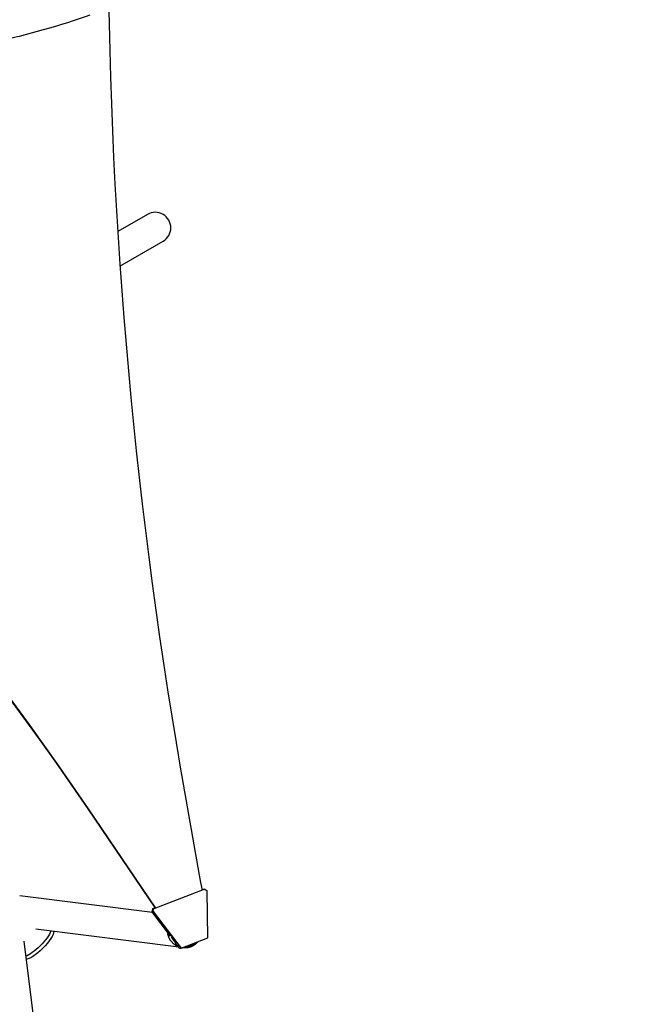
# Model space of a CAD drawing. Units: millimetres. Extents: x -3715 to 4825, y -3892 to 4442.
# Drawn here: x -248 to 510, y -1327 to -125 of the extents above; entities that cross this region are included whole.
import ezdxf

# ---------------------------------------------------------------- set-up
doc = ezdxf.new("R2010")
doc.units = ezdxf.units.MM
doc.header["$LTSCALE"] = 20
doc.linetypes.add('HIDDEN', pattern=[9.524999999999999, 6.35, -3.175])
for name, color, linetype in [('2d', 230, 'Continuous'), ('EN-Free_Space', 10, 'HIDDEN'), ('EN-Free_Space_Hatch', 10, 'HIDDEN')]:
    doc.layers.add(name, color=color, linetype=linetype)

msp = doc.modelspace()

# ---------------------------------------------------------------- hatches: boundary and pattern name
at = {"layer": 'EN-Free_Space_Hatch'}
h = msp.add_hatch(dxfattribs=at)
h.set_pattern_fill('ANSI31', color=256, scale=100)
h.set_pattern_definition([(30.86954830175591, (-490.0804056356125, 2880.585930994808), (-162.9045297769351, 272.5222269433369), [])])
edge = h.paths.add_edge_path()
edge.add_arc((-490.0804056356124, 2880.585930994808), 999.9999999999994, -14.130451698244087, 165.8695483017559, ccw=False)
edge.add_line((479.6619955831889, 2636.455483736805), (217.4364076598399, 1594.83501341071))
edge.add_line((217.4364076598399, 1594.83501341071), (373.5860488073217, 1324.375901359623))
edge.add_arc((-492.4393549771178, 824.3759013596251), 999.9999999999998, -81.64140735351839, 29.999999999999886, ccw=False)
edge.add_arc((-1269.990956742809, -549.9943685221415), 1000, 1.1368683772161603e-13, 22.643282218941124, ccw=False)
edge.add_line((-269.990956742809, -549.994368522141), (-269.990956742809, -2391.728733133617))
edge.add_arc((-1269.990956742809, -2391.728733133617), 1000, 270, 359.99999999999994, ccw=False)
edge.add_line((-1269.990956742809, -3391.728733133617), (-1686.088017046714, -3391.728733133618))
edge.add_arc((-1686.088017046716, -2391.728733133618), 1000, 180, 270.0000000000001, ccw=False)
edge.add_line((-2686.088017046716, -2391.728733133617), (-2686.088017046716, -549.9943685221415))
edge.add_arc((-1686.088017046716, -549.9943685221417), 1000, 89.99999999999989, 180, ccw=False)
edge.add_line((-1686.088017046715, 450.0056314778585), (-1430.997117263538, 450.0056314778581))
edge.add_line((-1430.997117263538, 450.0056314778581), (-1514.614399909038, 594.8350134107113))
edge.add_arc((217.4364076598415, 1594.835013410709), 2000.000000000001, 165.8695483017559, 209.9999999999999, ccw=False)
edge.add_line((-1722.048394777763, 2083.095907926715), (-1459.822806854414, 3124.716378252811))

# ---------------------------------------------------------------- linework, layer by layer
at = {"layer": '2d'}
for p, q in [((-92.03263038773844, -362.5948082142297), (-128.347015957818, -383.5609284985708)), ((-125.5676641038085, -425.8348894158974), (-73.03263038773844, -395.5037735580383)), ((-82.40578407845055, -1209.167304759388), (-164.4683201545488, -1088.272534814778)), ((-81.85915638566098, -1209.167312754713), (-163.9216924617594, -1088.272542810103)), ((-21.97045891340895, -1186.000995012497), (-84.27010178114415, -1210.127449062065)), ((-25.61479003505406, -1186.75076084406), (-23.67867045337493, -1186.000970027105)), ((-23.67867045337493, -1186.000970027105), (-21.97045891340895, -1186.000995012497)), ((-21.97045891340895, -1186.000995012497), (-19.27181269867174, -1187.97449533005)), ((-18.32871971006125, -1245.489617495803), (-19.27181269867151, -1187.974495330049)), ((-85.92632800887418, -1214.703107616887), (-247.8821907884187, -1194.325488237561)), ((-85.97831332111014, -1210.127424076673), (-86.85342991209018, -1213.484916663641)), ((-86.85342991209018, -1213.484916663641), (-85.14521837212419, -1213.484941649032)), ((-64.02057863027358, -1243.486767346775), (-86.85342991209018, -1213.484916663641)), ((-85.97831332111014, -1210.127424076673), (-82.63335870562878, -1208.83204114808)), ((-84.27010178114415, -1210.127449062065), (-85.97831332111014, -1210.127424076673)), ((-85.14521837212419, -1213.484941649032), (-84.27010178114415, -1210.127449062065)), ((-85.14521837212419, -1213.484941649032), (-51.12281333736087, -1258.189613139053)), ((-53.69181303218284, -1257.058531967421), (-228.398254285406, -1235.076608609569)), ((-242.9667040454983, -1249.649392562955), (-220.4188140267026, -1429.149133275547)), ((-51.12281333736087, -1258.189613139053), (-18.32871971006125, -1245.489617495803)), ((-52.83102487732685, -1258.189588153661), (-58.14009530735211, -1251.213589565403)), ((-52.83102487732685, -1258.189588153661), (-51.12281333736087, -1258.189613139053)), ((-48.92195161805284, -1257.658685729817), (-49.54833435059618, -1257.579872967559))]:
    msp.add_line(p, q, dxfattribs=at)
msp.add_arc((-82.53263038773844, -379.049290886134), 18.99999999999998, 300.0000000000005, 120.0000000000006, dxfattribs=at)
for centre, major_axis, ratio, start_param, end_param in [((5276.584691782456, -2.479739404885663), (-0.08430177042646392, -5763.578508636073), 0.9398300555759991, -1.752724371462886, -1.389876753414288), ((-3491.400551642758, -3644.992948938688), (0.06386983257584689, 4366.679282303305), 0.939830055575999, -0.9452774994895243, -0.6351890722006923), ((-3490.853923949969, -3644.992956934013), (0.06386983257584689, 4366.679282303305), 0.939830055575999, -0.9452774994895243, -0.6351890722006923), ((11316.87251578467, 1173.05356146303), (-0.1798666476206563, -12297.19778590665), 0.939830055575999, -1.389876753414267, -1.377638005116288)]:
    msp.add_ellipse(centre, major_axis=major_axis, ratio=ratio, start_param=start_param, end_param=end_param, dxfattribs=at)
at = {"layer": '2d', "extrusion": (0, 0, -1)}
for centre, major_axis, ratio, start_param, end_param in [((-227.2458296489631, -1250.793657245805), (-17.07662876567817, -17.07662876563209), 0.2589159480287629, -2.6867038632201, -0.4541614242758905), ((-224.1897123302554, -1253.849774581631), (17.14733963616035, 17.14733925138721), 0.2588723743587895, 0.1874372552326548, 1.57079632236657), ((-227.2632239802563, -1250.776262862663), (-17.14733963616036, -17.14733925138722), 0.2588723743587893, -1.570796331223235, -0.4608236911510171)]:
    msp.add_ellipse(centre, major_axis=major_axis, ratio=ratio, start_param=start_param, end_param=end_param, dxfattribs=at)
at = {"layer": '2d', "extrusion": (0, 0, -0.9999999999999999)}
msp.add_ellipse((-227.2632239802563, -1250.776262862663), major_axis=(-17.1473396361608, -17.14733925138674), ratio=0.2588723743587897, start_param=-2.680050307585438, end_param=-1.57079633122446, dxfattribs=at)
at = {"layer": '2d', "extrusion": (0, 0, -0.9999999999999998)}
msp.add_ellipse((-224.1897123302554, -1253.849774581631), major_axis=(-17.14733963616034, -17.1473392513872), ratio=0.2588723743587896, start_param=-1.570796331223235, end_param=-0.1861697423946682, dxfattribs=at)
at = {"layer": '2d'}
for points, weights in [([(-54.3056607140943, -1256.251949983087), (-61.95311645852598, -1253.154709187977), (-66.76325756195138, -1246.690138825816), (-67.39896826578956, -1239.047639699371)], [0.5294810575050257, 0.481767942899714, 0.4919701855950442, 0.5600877855910165]), ([(-62.96347287359345, -1244.025567650419), (-61.8951653014533, -1246.575529049195), (-60.20784464928057, -1248.957519738793), (-57.89189192916024, -1250.956952005101)], [0.6552376050054546, 0.6026236317208551, 0.5633838188951307, 0.5375181665282812]), ([(-33.97176499682541, -1253.489348966841), (-37.79795634888683, -1256.662226184453), (-43.20005909171573, -1258.556906615751), (-49.53080585190514, -1257.573084798338)], [1, 0.7926387937787143, 0.6497755923257477, 0.5714103956411001]), ([(-44.92799010720933, -1255.790576625718), (-40.09969038917029, -1255.779482894013), (-35.96129104854026, -1254.026443144586), (-32.93043211739769, -1251.144345632664)], [0.5071249599971592, 0.523837264848528, 0.5699498540758561, 0.6454627276791433]), ([(-31.05649004191719, -1250.418633970535), (-31.92724562664398, -1251.589636075991), (-32.91270383895721, -1252.611120276567), (-33.97176499682541, -1253.489348966841)], [0.8179505485319216, 0.8717948730669971, 0.9324780235563566, 1])]:
    msp.add_rational_spline(points, weights, degree=3, dxfattribs=at)
at = {"layer": 'EN-Free_Space', "flags": 128}
msp.add_lwpolyline([(-1459.822806854414, 3124.716378252811, -1), (479.6619955831889, 2636.455483736805), (217.4364076598399, 1594.83501341071), (373.5860488073217, 1324.375901359623, -0.5297040912844109), (-347.071306326967, -165.0017466755662, -0.09912269358960274), (-269.990956742809, -549.994368522141), (-269.990956742809, -2391.728733133617, -0.4142135623730949), (-1269.990956742809, -3391.728733133617), (-1686.088017046714, -3391.728733133618, -0.4142135623730958), (-2686.088017046716, -2391.728733133617), (-2686.088017046716, -549.9943685221415, -0.4142135623730953), (-1686.088017046715, 450.0056314778585), (-1430.997117263538, 450.0056314778581), (-1514.614399909038, 594.8350134107113, -0.1949710840729237), (-1722.048394777763, 2083.095907926715)], format="xyb", close=True, dxfattribs=at)

doc.saveas('drawing.dxf')
